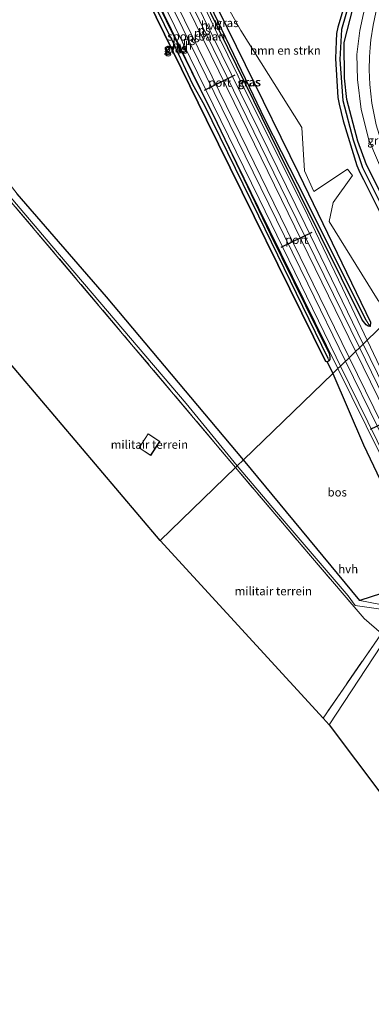
# Model space of a CAD drawing. Units: metres. Extents: x 170481 to 180003, y 362499 to 368752.
# Drawn here: x 172662 to 172766, y 366521 to 366813 of the extents above; entities that cross this region are included whole.
import ezdxf
from ezdxf.enums import TextEntityAlignment as Align

# ---------------------------------------------------------------- set-up
doc = ezdxf.new("R2010")
doc.units = ezdxf.units.M
doc.linetypes.add('IE-TERREINAFSCHEIDING', pattern=[10, 8, -2])
for name, color, linetype, lineweight in [('B-ME-GR-BOMENSTRUIKEN-GV-B6', 93, 'Continuous', 18), ('B-ME-GR-BOS-GV-B6', 10, 'Continuous', 25), ('B-ME-GW-INSTEEKWATERGANG-L-B1', 10, 'Continuous', 25), ('B-ME-GW-WATERGANG-GREPPEL-L-B1', 10, 'Continuous', 25), ('B-ME-IE-GRASLAND-GV-B6', 93, 'Continuous', 18), ('B-ME-IE-GRONDWERKLIJN-GROND_INGERICHT-GV-B6', 253, 'Continuous', 18), ('B-ME-IE-HULPGEOMETRIE-L-B1', 53, 'Continuous', 18), ('B-ME-IE-TERREINAFSCHEIDING-RASTERHEKWERK-L-B1', 8, 'IE-TERREINAFSCHEIDING', 18), ('B-ME-KG-KADASTRAAL-DAKRAND-L-B1', 13, 'Continuous', 18), ('B-ME-KG-KADASTRAAL-OPNAMEDTMGRENS-L-B1', 10, 'Continuous', 25), ('B-ME-OG-BEBOUWING-GV-B6', 173, 'Continuous', 18), ('B-ME-SB-SPOOR-GV-B6', 253, 'Continuous', 18), ('B-ME-SB-SPOOR-L-B1', 253, 'Continuous', 18), ('B-ME-VH-VERH_SOORT-BITUMEN-GV-B6', 8, 'IE-TERREINAFSCHEIDING-NATUURLIJK-HOUTWAL', 18), ('B-ME-VH-VERH_SOORT-HALF_VERHARDING-GV-B6', 8, 'IE-TERREINAFSCHEIDING-NATUURLIJK-HOUTWAL', 18), ('B-ME-VW-MARKERING-STREEP-015-L-B1', 7, 'Continuous', 18), ('B-ME-VW-PORTAAL-L-B1', 10, 'Continuous', 25)]:
    doc.layers.add(name, color=color, linetype=linetype, lineweight=lineweight)
doc.styles.add('NLCS-ISO', font='NLCS-ISO.TTF')
doc.linetypes.add('IE-TERREINAFSCHEIDING-NATUURLIJK-HOUTWAL', pattern='A,7,-1.5,[67,NLCS.SHX,S=0.75,R=45,X=0,Y=0],-1.5,7,-1.5,[70,NLCS.SHX,S=0.75,R=0,X=0,Y=0],-1.5', length=20)

msp = doc.modelspace()

# ---------------------------------------------------------------- linework, layer by layer
at = {"layer": 'B-ME-GR-BOMENSTRUIKEN-GV-B6'}
for points in [[(172759.14, 366820.73, 31), (172756.26, 366811.06, 31), (172755.87, 366809.23, 30.99), (172755.81, 366806.97, 30.99), (172755.53, 366801.77, 30.99), (172756.24, 366790.26, 31), (172756.66, 366788.21, 31), (172757.81, 366783.31, 31), (172761.93, 366770.02, 30.98), (172762.77, 366767.93, 30.98), (172763.87, 366765.88, 30.99), (172780.27, 366733.02, 30.96), (172773.07, 366726.06, 32.09), (172770.98, 366726.74, 32.14), (172768.18, 366730, 32.37), (172753.67, 366753.41, 31.56), (172754.84, 366759.06, 31.57), (172760.6, 366767.08, 31.76), (172759.15, 366768.93, 31.76), (172749.18, 366762.32, 31.68), (172746.37, 366768.48, 32.32), (172745.55, 366781.35, 32.08), (172727.46, 366810.12, 32.6), (172710.94, 366839.66, 31.68)], [(172753.69, 366604.07, 31.26), (172771.3, 366630.8, 31.27), (172779.63, 366633.93, 31.84), (172784.14, 366634.77, 32.04), (172787.1, 366630.14, 32.04), (172791.45, 366623.22, 31.71), (172799.02, 366611.85, 31.53), (172815.97, 366570, 31.62), (172820.88, 366560.99, 31.38), (172824.39, 366552.77, 31.32), (172827.98, 366547.19, 31.31), (172842.72, 366526.5, 31.32), (172839.98, 366522.63, 31.39), (172848.88, 366505.68, 31.5), (172854.7, 366490.1, 31.59), (172863.07, 366473.16, 31.66), (172875.59, 366448.67, 31.61), (172884.2, 366430.54, 31.67), (172753.69, 366604.07, 31.26)]]:
    msp.add_polyline3d(points, dxfattribs=at)
at = {"layer": 'B-ME-GR-BOS-GV-B6'}
for points in [[(172660.4, 366899.51, 31.21), (172662.37, 366896.68, 31.58), (172675.4, 366869.88, 31.6), (172694.95, 366829.28, 31.49), (172717.3, 366783.62, 31.48), (172752.63, 366712, 31.44), (172753.07, 366711.78, 31.44), (172754.75, 366708.34, 31.61), (172728.25, 366682.71, 31.3), (172687.59, 366731.09, 31.46), (172661.09, 366761.68, 31.72)], [(172728.25, 366682.71, 31.3), (172754.75, 366708.34, 31.61), (172763.85, 366687.14, 32), (172781.55, 366649.97, 32.13), (172775.66, 366645.09, 32.17), (172762.75, 366640.91, 31.18), (172728.25, 366682.71, 31.3)]]:
    msp.add_polyline3d(points, dxfattribs=at)
at = {"layer": 'B-ME-GW-INSTEEKWATERGANG-L-B1'}
for points in [[(172753.07, 366711.78, 31.44), (172752.63, 366712, 31.44), (172717.3, 366783.62, 31.48), (172694.95, 366829.28, 31.49), (172675.4, 366869.88, 31.6), (172662.37, 366896.68, 31.58)], [(172662.61, 366897.77, 31.57), (172663.24, 366897.8, 31.57), (172664.13, 366896.84, 31.5), (172671.76, 366881.75, 31.55), (172697.63, 366828.56, 31.55), (172720.47, 366782.58, 31.55), (172736.18, 366749.81, 31.56), (172753.64, 366714.23, 31.44), (172753.9, 366713.26, 31.45), (172753.88, 366712.5, 31.44), (172753.61, 366712.1, 31.44)], [(172765.87, 366722.27, 31.58), (172765.31, 366722.34, 31.58), (172764.68, 366722.79, 31.58), (172763.43, 366724.21, 31.58), (172738.95, 366773.74, 31.59), (172698.02, 366857.11, 31.58), (172694.18, 366865.46, 31.58), (172693.85, 366866.71, 31.58), (172694.15, 366867.27, 31.59)], [(172694.15, 366867.27, 31.59), (172694.93, 366867.34, 31.59), (172712.84, 366832.61, 31.58), (172744.66, 366767.54, 31.58), (172765.97, 366723.52, 31.58), (172765.87, 366722.27, 31.58)], [(172760.68, 366821.7, 31), (172759.94, 366821.91, 31), (172759.14, 366820.73, 31), (172756.26, 366811.06, 31), (172755.87, 366809.23, 30.99), (172755.81, 366806.97, 30.99), (172755.53, 366801.77, 30.99), (172756.24, 366790.26, 31), (172756.66, 366788.21, 31), (172757.81, 366783.31, 31), (172761.93, 366770.02, 30.98), (172762.77, 366767.93, 30.98), (172763.87, 366765.88, 30.99), (172780.27, 366733.02, 30.96)], [(172782.41, 366735.1, 30.92), (172764.73, 366770.23, 30.92), (172762.2, 366777.31, 30.92), (172758.97, 366789.64, 30.98), (172758.28, 366796, 30.99), (172758.13, 366806.59, 30.99), (172761.74, 366820.47, 31)], [(172753.61, 366712.1, 31.44), (172753.51, 366711.94, 31.44), (172753.07, 366711.78, 31.44)]]:
    msp.add_polyline3d(points, dxfattribs=at)
at = {"layer": 'B-ME-GW-WATERGANG-GREPPEL-L-B1'}
for points in [[(172663.58, 366895.84, 31.24), (172707.45, 366806.3, 31.1), (172713.12, 366794.16, 31.15), (172716.58, 366788.1, 31.11), (172732.7, 366755.07, 31.21), (172753.28, 366712.82, 31.21)], [(172695.26, 366864.39, 31.1), (172709.91, 366834.88, 31.19), (172718.29, 366817.7, 31.24), (172734.6, 366783.75, 31.19), (172744.28, 366764.7, 31.37), (172764.61, 366724.19, 31.41)], [(172760.13, 366820.07, 30.84), (172757.33, 366810.38, 30.71), (172756.83, 366801.52, 30.41), (172757.76, 366789.38, 30.59), (172760.77, 366777.66, 30.51), (172763.53, 366769.49, 30.59), (172781.27, 366733.99, 30.54)]]:
    msp.add_polyline3d(points, dxfattribs=at)
at = {"layer": 'B-ME-IE-GRASLAND-GV-B6'}
for points in [[(172725.87, 366680.41, 31.39), (172695.05, 366716.96, 31.48), (172589.65, 366841.63, 31.7), (172516.56, 366927.76, 31.37), (172517.02, 366928.38, 31.39), (172542.21, 366898.69, 31.35), (172560.73, 366876.66, 31.54), (172569.99, 366866.18, 31.63), (172591.91, 366839.99, 31.73), (172611.55, 366816.83, 31.65), (172638.1, 366785.3, 31.54), (172671.32, 366746.21, 31.53), (172711.25, 366699.45, 31.16), (172726.42, 366680.93, 31.24), (172725.87, 366680.41, 31.39)], [(172660.4, 366899.51, 31.21), (172662.77, 366900.67, 31.51), (172668.18, 366889.66, 31.52), (172732.75, 366757.6, 31.68), (172756.22, 366709.76, 31.71), (172754.75, 366708.34, 31.61), (172753.07, 366711.78, 31.44), (172753.51, 366711.94, 31.44), (172753.61, 366712.1, 31.44), (172753.88, 366712.5, 31.44), (172753.9, 366713.26, 31.45), (172753.64, 366714.23, 31.44), (172736.18, 366749.81, 31.56), (172720.47, 366782.58, 31.55), (172697.63, 366828.56, 31.55), (172671.76, 366881.75, 31.55), (172664.13, 366896.84, 31.5), (172663.24, 366897.8, 31.57), (172662.61, 366897.77, 31.57), (172662.28, 366897.47, 31.57), (172662.37, 366896.68, 31.58), (172660.4, 366899.51, 31.21)], [(172662.37, 366896.68, 31.58), (172662.28, 366897.47, 31.57), (172662.61, 366897.77, 31.57), (172663.58, 366895.84, 31.24), (172707.45, 366806.3, 31.1), (172713.12, 366794.16, 31.15), (172716.58, 366788.1, 31.11), (172732.7, 366755.07, 31.21), (172753.28, 366712.82, 31.21), (172753.61, 366712.1, 31.44), (172753.51, 366711.94, 31.44), (172753.07, 366711.78, 31.44), (172752.63, 366712, 31.44), (172717.3, 366783.62, 31.48), (172694.95, 366829.28, 31.49), (172675.4, 366869.88, 31.6), (172662.37, 366896.68, 31.58)], [(172662.61, 366897.77, 31.57), (172663.24, 366897.8, 31.57), (172664.13, 366896.84, 31.5), (172671.76, 366881.75, 31.55), (172697.63, 366828.56, 31.55), (172720.47, 366782.58, 31.55), (172736.18, 366749.81, 31.56), (172753.64, 366714.23, 31.44), (172753.9, 366713.26, 31.45), (172753.88, 366712.5, 31.44), (172753.61, 366712.1, 31.44), (172753.28, 366712.82, 31.21), (172732.7, 366755.07, 31.21), (172716.58, 366788.1, 31.11), (172713.12, 366794.16, 31.15), (172707.45, 366806.3, 31.1), (172663.58, 366895.84, 31.24), (172662.61, 366897.77, 31.57)], [(172765.31, 366722.34, 31.58), (172765.87, 366722.27, 31.58), (172765.97, 366723.52, 31.58), (172744.66, 366767.54, 31.58), (172712.84, 366832.61, 31.58), (172694.93, 366867.34, 31.59), (172694.15, 366867.27, 31.59), (172693.85, 366866.71, 31.58), (172694.18, 366865.46, 31.58), (172698.02, 366857.11, 31.58), (172738.95, 366773.74, 31.59), (172763.43, 366724.21, 31.58), (172764.68, 366722.79, 31.58), (172765.31, 366722.34, 31.58)], [(172765.87, 366722.27, 31.58), (172765.31, 366722.34, 31.58), (172764.68, 366722.79, 31.58), (172763.43, 366724.21, 31.58), (172738.95, 366773.74, 31.59), (172698.02, 366857.11, 31.58), (172694.18, 366865.46, 31.58), (172693.85, 366866.71, 31.58), (172694.15, 366867.27, 31.59), (172695.26, 366864.39, 31.1), (172709.91, 366834.88, 31.19), (172718.29, 366817.7, 31.24), (172734.6, 366783.75, 31.19), (172744.28, 366764.7, 31.37), (172764.61, 366724.19, 31.41), (172765.87, 366722.27, 31.58)], [(172765.87, 366722.27, 31.58), (172764.61, 366724.19, 31.41), (172744.28, 366764.7, 31.37), (172734.6, 366783.75, 31.19), (172718.29, 366817.7, 31.24), (172709.91, 366834.88, 31.19), (172695.26, 366864.39, 31.1), (172694.15, 366867.27, 31.59), (172694.93, 366867.34, 31.59), (172712.84, 366832.61, 31.58), (172744.66, 366767.54, 31.58), (172765.97, 366723.52, 31.58), (172765.87, 366722.27, 31.58)], [(172710.94, 366839.66, 31.68), (172727.46, 366810.12, 32.6), (172745.55, 366781.35, 32.08), (172746.37, 366768.48, 32.32), (172749.18, 366762.32, 31.68), (172759.15, 366768.93, 31.76), (172760.6, 366767.08, 31.76), (172754.84, 366759.06, 31.57), (172753.67, 366753.41, 31.56), (172768.18, 366730, 32.37), (172770.98, 366726.74, 32.14), (172773.07, 366726.06, 32.09), (172764.98, 366718.23, 31.73), (172757.62, 366733.61, 31.7), (172746.14, 366757.62, 31.72), (172729.8, 366790.13, 31.7), (172720.45, 366809.24, 31.7), (172708.54, 366834.29, 31.79)], [(172782.41, 366735.1, 30.92), (172764.73, 366770.23, 30.92), (172762.2, 366777.31, 30.92), (172758.97, 366789.64, 30.98), (172758.28, 366796, 30.99), (172758.13, 366806.59, 30.99), (172761.74, 366820.47, 31), (172766.52, 366828.08, 31.22), (172769.11, 366832.97, 31.11), (172769.57, 366832.59, 31.1), (172767.18, 366825.89, 31.18), (172765.63, 366821.25, 31.14), (172763.91, 366815.16, 31.04), (172762.82, 366810.16, 31.16), (172761.94, 366802.98, 31.22), (172762.05, 366795.62, 31.17), (172763.15, 366786.66, 31.21), (172765.43, 366777.65, 31.17), (172770.86, 366764.91, 31.22), (172784.84, 366737.45, 31.22), (172782.41, 366735.1, 30.92)], [(172780.27, 366733.02, 30.96), (172763.87, 366765.88, 30.99), (172762.77, 366767.93, 30.98), (172761.93, 366770.02, 30.98), (172757.81, 366783.31, 31), (172756.66, 366788.21, 31), (172756.24, 366790.26, 31), (172755.53, 366801.77, 30.99), (172755.81, 366806.97, 30.99), (172755.87, 366809.23, 30.99), (172756.26, 366811.06, 31), (172759.14, 366820.73, 31), (172759.94, 366821.91, 31), (172760.68, 366821.7, 31), (172760.13, 366820.07, 30.84), (172757.33, 366810.38, 30.71), (172756.83, 366801.52, 30.41), (172757.76, 366789.38, 30.59), (172760.77, 366777.66, 30.51), (172763.53, 366769.49, 30.59), (172781.27, 366733.99, 30.54), (172780.27, 366733.02, 30.96)], [(172781.27, 366733.99, 30.54), (172763.53, 366769.49, 30.59), (172760.77, 366777.66, 30.51), (172757.76, 366789.38, 30.59), (172756.83, 366801.52, 30.41), (172757.33, 366810.38, 30.71), (172760.13, 366820.07, 30.84), (172760.68, 366821.7, 31), (172761.02, 366821.6, 31), (172761.74, 366820.47, 31), (172758.13, 366806.59, 30.99), (172758.28, 366796, 30.99), (172758.97, 366789.64, 30.98), (172762.2, 366777.31, 30.92), (172764.73, 366770.23, 30.92), (172782.41, 366735.1, 30.92), (172781.27, 366733.99, 30.54)], [(172764.98, 366718.23, 31.73), (172773.07, 366726.06, 32.09), (172780.53, 366719.5, 32.09), (172796.47, 366698.78, 31.68), (172815.07, 366661.98, 31.68), (172835.77, 366623.89, 31.96), (172855.72, 366590.25, 31.96), (172878.42, 366555.04, 32.03), (172896.98, 366527.21, 32.06), (172906.79, 366512.58, 32.06)], [(172862.02, 366520.1, 32), (172861.87, 366521.53, 32), (172860.84, 366523.41, 32), (172859.82, 366524.89, 32), (172849.22, 366545.98, 32), (172839.16, 366567.06, 32), (172839.33, 366568.99, 32), (172838, 366571.46, 32), (172836.42, 366572.4, 32), (172822.31, 366600.59, 31.97), (172808.23, 366629.79, 31.96), (172808.68, 366630.5, 31.96), (172806.46, 366635.22, 31.96), (172805.5, 366635.6, 31.96), (172792.11, 366662.53, 31.95), (172777.05, 366693.95, 31.95), (172777.57, 366694.95, 31.95), (172775.71, 366698.87, 31.95), (172773.6, 366700.11, 31.94), (172764.98, 366718.23, 31.73)], [(172781.55, 366649.97, 32.13), (172763.85, 366687.14, 32), (172754.75, 366708.34, 31.61), (172756.22, 366709.76, 31.71), (172785.62, 366650.33, 31.94)], [(172725.87, 366680.41, 31.39), (172726.42, 366680.93, 31.24), (172739.75, 366665.16, 31.37), (172759.36, 366642.28, 31.29), (172761.45, 366639.41, 31.29), (172775.84, 366637.34, 31.66)], [(172848.88, 366505.68, 31.5), (172839.98, 366522.63, 31.39), (172842.72, 366526.5, 31.32), (172827.98, 366547.19, 31.31), (172824.39, 366552.77, 31.32), (172820.88, 366560.99, 31.38), (172815.97, 366570, 31.62), (172799.02, 366611.85, 31.53), (172791.45, 366623.22, 31.71), (172787.1, 366630.14, 32.04), (172784.14, 366634.77, 32.04), (172779.63, 366633.93, 31.84), (172771.3, 366630.8, 31.27), (172753.69, 366604.07, 31.26), (172751.88, 366606.04, 31.11), (172769.17, 366631.12, 31.25), (172764.07, 366635.61, 31.23), (172748.72, 366653.5, 31.02), (172725.87, 366680.41, 31.39)], [(172771.5, 366639.24, 31.31), (172762.75, 366640.91, 31.18), (172775.66, 366645.09, 32.17)]]:
    msp.add_polyline3d(points, dxfattribs=at)
at = {"layer": 'B-ME-IE-GRONDWERKLIJN-GROND_INGERICHT-GV-B6'}
for points in [[(172725.87, 366680.41, 31.39), (172703.49, 366658.76, 31.87), (172497.46, 366901.77, 31.14), (172516.56, 366927.76, 31.37), (172589.65, 366841.63, 31.7), (172695.05, 366716.96, 31.48), (172725.87, 366680.41, 31.39)], [(172700.71, 366684, 32.22), (172703.42, 366688.17, 32.22), (172699.95, 366690.43, 32.22), (172697.24, 366686.26, 32.22), (172700.71, 366684, 32.22)], [(172725.87, 366680.41, 31.39), (172748.72, 366653.5, 31.02), (172764.07, 366635.61, 31.23), (172769.17, 366631.12, 31.25), (172751.88, 366606.04, 31.11), (172703.49, 366658.76, 31.87), (172725.87, 366680.41, 31.39)]]:
    msp.add_polyline3d(points, dxfattribs=at)
at = {"layer": 'B-ME-IE-HULPGEOMETRIE-L-B1'}
for p, q in [((172764.61, 366724.19, 31.41), (172765.87, 366722.27, 31.58)), ((172753.28, 366712.82, 31.21), (172753.61, 366712.1, 31.44))]:
    msp.add_line(p, q, dxfattribs=at)
msp.add_polyline3d([(172773.07, 366726.06, 32.09), (172764.98, 366718.23, 31.73), (172763.76, 366717.06, 31.79), (172757, 366710.52, 31.62), (172756.22, 366709.76, 31.71), (172754.75, 366708.34, 31.61), (172728.25, 366682.71, 31.3), (172726.42, 366680.93, 31.24), (172725.87, 366680.41, 31.39), (172703.49, 366658.76, 31.87)], dxfattribs=at)
at = {"layer": 'B-ME-IE-TERREINAFSCHEIDING-RASTERHEKWERK-L-B1'}
for points in [[(172516.56, 366927.76, 31.37), (172589.65, 366841.63, 31.7), (172695.05, 366716.96, 31.48), (172725.87, 366680.41, 31.39)], [(172725.87, 366680.41, 31.39), (172748.72, 366653.5, 31.02), (172764.07, 366635.61, 31.23), (172769.17, 366631.12, 31.25), (172751.88, 366606.04, 31.11)]]:
    msp.add_polyline3d(points, dxfattribs=at)
at = {"layer": 'B-ME-KG-KADASTRAAL-DAKRAND-L-B1'}
msp.add_polyline3d([(172700.69, 366684.07, 34.98), (172703.36, 366688.16, 34.98), (172699.97, 366690.36, 34.98), (172697.31, 366686.27, 34.98), (172700.69, 366684.07, 34.98)], dxfattribs=at)
at = {"layer": 'B-ME-KG-KADASTRAAL-OPNAMEDTMGRENS-L-B1'}
msp.add_line((172703.49, 366658.76, 31.87), (172497.46, 366901.77, 31.14), dxfattribs=at)
msp.add_polyline3d([(172703.49, 366658.76, 31.87), (172751.88, 366606.04, 31.11), (172753.69, 366604.07, 31.26), (172884.2, 366430.54, 31.67), (172895.69, 366415.17, 31.17), (172898.21, 366416.72, 31.68), (172899.1, 366417.27, 32.09), (172899.53, 366417.53, 32.1), (172900.56, 366418.17, 32.21), (172907.6, 366422.51, 32.05), (172909, 366423.37, 32.07), (172910.04, 366424.01, 32.05), (172913.26, 366426, 31.3), (172915.39, 366427.31, 31.41), (172934.59, 366393.88, 31.9), (172942.74, 366379.61, 32.07)], dxfattribs=at)
at = {"layer": 'B-ME-OG-BEBOUWING-GV-B6'}
msp.add_polyline3d([(172703.42, 366688.17, 32.22), (172700.71, 366684, 32.22), (172697.24, 366686.26, 32.22), (172699.95, 366690.43, 32.22), (172703.42, 366688.17, 32.22)], dxfattribs=at)
at = {"layer": 'B-ME-SB-SPOOR-GV-B6'}
for points in [[(172672.06, 366905.2, 31.54), (172675.15, 366898.92, 31.55), (172695.44, 366857.04, 31.68), (172710.81, 366825.37, 31.8), (172746.54, 366752.52, 31.71), (172763.76, 366717.06, 31.79), (172757, 366710.52, 31.62), (172755.72, 366713.15, 31.62), (172732.88, 366760.14, 31.62), (172698.8, 366829.97, 31.59), (172668.9, 366891.43, 31.59), (172664.08, 366901.31, 31.57), (172672.06, 366905.2, 31.54)], [(172757, 366710.52, 31.62), (172763.76, 366717.06, 31.79), (172786.98, 366669.61, 31.92), (172807.96, 366626.29, 31.91), (172834.75, 366572.07, 31.97), (172859.67, 366521.86, 32.03), (172860.18, 366521.5, 32.03), (172861.11, 366519.18, 32.03), (172860.83, 366518.52, 32.03), (172879.92, 366478.72, 32.04), (172907.6, 366422.51, 32.05), (172900.56, 366418.17, 32.21), (172866.31, 366487.82, 32.17), (172855.18, 366510.51, 32.09), (172831.88, 366558.43, 32.01), (172805.56, 366611.85, 32.03), (172786.9, 366649.61, 31.99), (172757, 366710.52, 31.62)]]:
    msp.add_polyline3d(points, dxfattribs=at)
at = {"layer": 'B-ME-SB-SPOOR-L-B1'}
for points in [[(172670.59, 366904.49, 32.05), (172674.16, 366897.18, 32.06), (172711.24, 366821.29, 32.21), (172741.3, 366759.56, 32.22), (172754.93, 366731.75, 32.22), (172762.65, 366715.98, 32.27)], [(172665.67, 366902.09, 32.07), (172670.73, 366891.74, 32.09), (172705.63, 366820.29, 32.26), (172747.35, 366734.89, 32.25), (172758.52, 366711.99, 32.29)], [(172667.08, 366902.77, 32.09), (172671.38, 366893.97, 32.1), (172694.08, 366847.34, 32.2), (172731.45, 366770.8, 32.2), (172750.94, 366730.85, 32.27), (172759.61, 366713.04, 32.24)], [(172669.25, 366903.83, 32.1), (172673.17, 366895.8, 32.11), (172725.47, 366788.77, 32.31), (172761.52, 366714.89, 32.25)], [(172761.52, 366714.89, 32.25), (172817.3, 366600.83, 32.44), (172857.85, 366517.87, 32.44), (172888.73, 366454.61, 32.48), (172905.11, 366420.97, 32.54)], [(172762.65, 366715.98, 32.27), (172789.64, 366660.71, 32.35), (172824.59, 366589.16, 32.38), (172877.1, 366481.79, 32.51), (172906.38, 366421.76, 32.53)], [(172758.52, 366711.99, 32.29), (172787.28, 366653.16, 32.33), (172814.28, 366597.84, 32.36), (172848.08, 366528.74, 32.48), (172889.54, 366443.88, 32.54), (172901.73, 366418.89, 32.54)], [(172759.61, 366713.04, 32.24), (172781.5, 366668.41, 32.43), (172817.51, 366594.55, 32.45), (172849.35, 366529.4, 32.47), (172891, 366444.23, 32.56), (172902.97, 366419.66, 32.56)]]:
    msp.add_polyline3d(points, dxfattribs=at)
at = {"layer": 'B-ME-VH-VERH_SOORT-BITUMEN-GV-B6'}
msp.add_polyline3d([(172784.84, 366737.45, 31.22), (172770.86, 366764.91, 31.22), (172765.43, 366777.65, 31.17), (172763.15, 366786.66, 31.21), (172762.05, 366795.62, 31.17), (172761.94, 366802.98, 31.22), (172762.82, 366810.16, 31.16), (172763.91, 366815.16, 31.04)], dxfattribs=at)
at = {"layer": 'B-ME-VH-VERH_SOORT-HALF_VERHARDING-GV-B6'}
for points in [[(172726.42, 366680.93, 31.24), (172711.25, 366699.45, 31.16), (172671.32, 366746.21, 31.53), (172638.1, 366785.3, 31.54), (172611.55, 366816.83, 31.65), (172591.91, 366839.99, 31.73), (172569.99, 366866.18, 31.63), (172560.73, 366876.66, 31.54), (172542.21, 366898.69, 31.35), (172517.02, 366928.38, 31.39), (172518.77, 366930.76, 31.45), (172553.16, 366889.46, 31.48), (172580.1, 366858.05, 31.8), (172609.42, 366823.23, 31.8), (172648.99, 366777.06, 31.69), (172661.09, 366761.68, 31.72), (172687.59, 366731.09, 31.46), (172728.25, 366682.71, 31.3), (172726.42, 366680.93, 31.24)], [(172673.7, 366906, 31.59), (172676.52, 366900.28, 31.59), (172690.38, 366871.46, 31.63), (172700.28, 366850.17, 31.66), (172706.04, 366839.34, 31.66), (172708.54, 366834.29, 31.79), (172720.45, 366809.24, 31.7), (172729.8, 366790.13, 31.7), (172746.14, 366757.62, 31.72), (172757.62, 366733.61, 31.7), (172764.98, 366718.23, 31.73), (172763.76, 366717.06, 31.79), (172746.54, 366752.52, 31.71), (172710.81, 366825.37, 31.8), (172695.44, 366857.04, 31.68), (172675.15, 366898.92, 31.55), (172672.06, 366905.2, 31.54), (172673.7, 366906, 31.59)], [(172664.08, 366901.31, 31.57), (172668.9, 366891.43, 31.59), (172698.8, 366829.97, 31.59), (172732.88, 366760.14, 31.62), (172755.72, 366713.15, 31.62), (172757, 366710.52, 31.62), (172756.22, 366709.76, 31.71), (172732.75, 366757.6, 31.68), (172668.18, 366889.66, 31.52), (172662.77, 366900.67, 31.51), (172664.08, 366901.31, 31.57)], [(172763.76, 366717.06, 31.79), (172764.98, 366718.23, 31.73), (172773.6, 366700.11, 31.94), (172775.71, 366698.87, 31.95), (172777.57, 366694.95, 31.95), (172777.05, 366693.95, 31.95), (172792.11, 366662.53, 31.95), (172805.5, 366635.6, 31.96), (172806.46, 366635.22, 31.96), (172808.68, 366630.5, 31.96), (172808.23, 366629.79, 31.96), (172822.31, 366600.59, 31.97), (172836.42, 366572.4, 32), (172838, 366571.46, 32), (172839.33, 366568.99, 32), (172839.16, 366567.06, 32), (172849.22, 366545.98, 32), (172859.82, 366524.89, 32), (172860.84, 366523.41, 32), (172861.87, 366521.53, 32), (172862.02, 366520.1, 32)], [(172861.11, 366519.18, 32.03), (172860.18, 366521.5, 32.03), (172859.67, 366521.86, 32.03), (172834.75, 366572.07, 31.97), (172807.96, 366626.29, 31.91), (172786.98, 366669.61, 31.92), (172763.76, 366717.06, 31.79)], [(172756.22, 366709.76, 31.71), (172757, 366710.52, 31.62), (172786.9, 366649.61, 31.99), (172805.56, 366611.85, 32.03), (172831.88, 366558.43, 32.01), (172855.18, 366510.51, 32.09), (172866.31, 366487.82, 32.17), (172900.56, 366418.17, 32.21), (172899.53, 366417.53, 32.1), (172854.9, 366508.91, 32.2), (172831.17, 366557.56, 32.04), (172785.62, 366650.33, 31.94), (172756.22, 366709.76, 31.71)], [(172726.42, 366680.93, 31.24), (172728.25, 366682.71, 31.3), (172762.75, 366640.91, 31.18), (172771.5, 366639.24, 31.31), (172779.55, 366638.57, 31.9), (172783.12, 366637.85, 32.03), (172785.39, 366635.96, 32.04), (172787.14, 366634.16, 32.03), (172789.54, 366631.21, 31.99), (172792.1, 366627.31, 31.72), (172794.27, 366623.36, 31.52), (172793.08, 366622.5, 31.52), (172789.49, 366628.67, 31.85), (172787.74, 366631.37, 31.95), (172782.71, 366636.38, 32.05), (172775.84, 366637.34, 31.66), (172761.45, 366639.41, 31.29), (172759.36, 366642.28, 31.29), (172739.75, 366665.16, 31.37), (172726.42, 366680.93, 31.24)]]:
    msp.add_polyline3d(points, dxfattribs=at)
at = {"layer": 'B-ME-VW-MARKERING-STREEP-015-L-B1'}
msp.add_polyline3d([(172771.66, 366828.45, 31.22), (172768.75, 366819.95, 31.27), (172767.5, 366815.46, 31.24), (172766.7, 366811.7, 31.24), (172766.04, 366807.32, 31.24), (172765.83, 366805.06, 31.24), (172765.61, 366802.33, 31.25), (172765.53, 366798.42, 31.26), (172765.75, 366794.09, 31.25), (172766.39, 366788.53, 31.25), (172767.67, 366782.11, 31.23), (172769.52, 366776.13, 31.25), (172771.48, 366771.23, 31.25), (172776.09, 366761.61, 31.26), (172787.17, 366739.7, 31.29)], dxfattribs=at)
at = {"layer": 'B-ME-VW-PORTAAL-L-B1'}
for p, q in [((172716.63, 366792.39, 39.08), (172725.77, 366796.96, 39.07)), ((172739.43, 366745.76, 39.94), (172748.62, 366750.25, 39.91)), ((172765.94, 366691.76, 40.54), (172775.08, 366696.16, 40.54))]:
    msp.add_line(p, q, dxfattribs=at)

# ---------------------------------------------------------------- texts
at = {"layer": 'B-ME-GR-BOMENSTRUIKEN-GV-B6', "ltscale": 0.2, "style": 'NLCS-ISO'}
msp.add_text('bmn en strkn', height=2.5, dxfattribs=at).set_placement((172740.69, 366804.19), align=Align.MIDDLE_CENTER)
at = {"layer": 'B-ME-GR-BOS-GV-B6', "ltscale": 0.2, "style": 'NLCS-ISO'}
msp.add_text('bos', height=2.5, dxfattribs=at).set_placement((172756.07, 366673.05), align=Align.MIDDLE_CENTER)
at = {"layer": 'B-ME-IE-GRASLAND-GV-B6', "ltscale": 0.2, "style": 'NLCS-ISO'}
for p in [(172723.38, 366812.38), (172707.95, 366804.78), (172708.26, 366804.95), (172708.31, 366804.5), (172729.86, 366794.77), (172729.91, 366794.81), (172730.06, 366794.81), (172768.4, 366777.47)]:
    msp.add_text('gras', height=2.5, dxfattribs=at).set_placement(p, align=Align.MIDDLE_CENTER)
at = {"layer": 'B-ME-IE-GRONDWERKLIJN-GROND_INGERICHT-GV-B6', "ltscale": 0.2, "style": 'NLCS-ISO'}
for p in [(172700.33, 366687.21), (172737.12, 366643.72)]:
    msp.add_text('militair terrein', height=2.5, dxfattribs=at).set_placement(p, align=Align.MIDDLE_CENTER)
at = {"layer": 'B-ME-SB-SPOOR-GV-B6', "ltscale": 0.2, "style": 'NLCS-ISO'}
msp.add_text('spoorbaan', height=2.5, dxfattribs=at).set_placement((172714.24, 366808.38), align=Align.MIDDLE_CENTER)
at = {"layer": 'B-ME-SB-SPOOR-L-B1', "ltscale": 0.2, "style": 'NLCS-ISO'}
for p in [(172716.61, 366810.23), (172713.34, 366807.9), (172715.4, 366809.37), (172712.1, 366807.04)]:
    msp.add_text('ns', height=2.5, dxfattribs=at).set_placement(p, align=Align.MIDDLE_CENTER)
at = {"layer": 'B-ME-VH-VERH_SOORT-HALF_VERHARDING-GV-B6', "ltscale": 0.2, "style": 'NLCS-ISO'}
for p in [(172718.56, 366811.63), (172709.97, 366805.64), (172759.32, 366650.28)]:
    msp.add_text('hvh', height=2.5, dxfattribs=at).set_placement(p, align=Align.MIDDLE_CENTER)
at = {"layer": 'B-ME-VW-PORTAAL-L-B1', "ltscale": 0.2, "style": 'NLCS-ISO'}
for p in [(172721.2, 366794.67), (172744.03, 366748.01)]:
    msp.add_text('port', height=2.5, dxfattribs=at).set_placement(p, align=Align.MIDDLE_CENTER)

doc.saveas('drawing.dxf')
